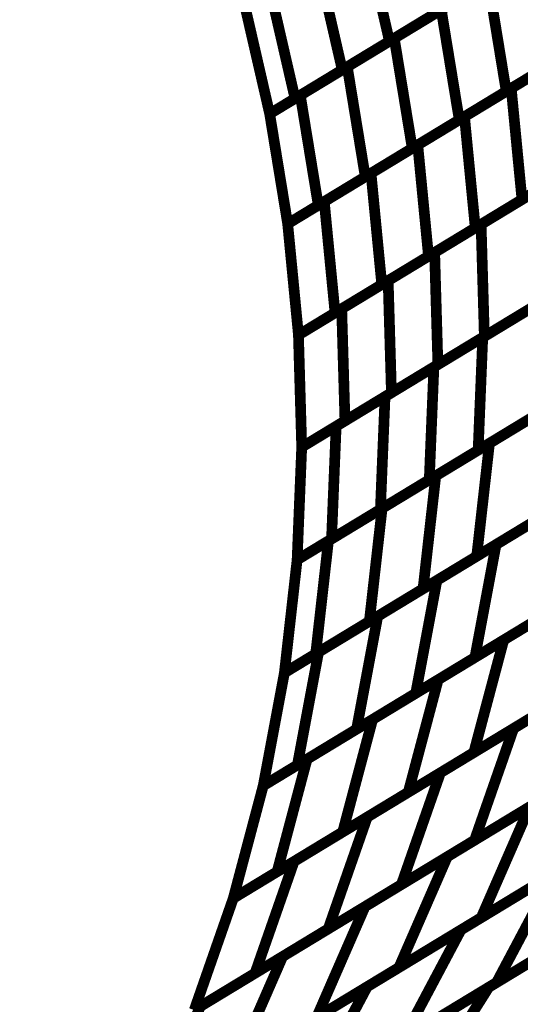
# Model space of a CAD drawing. Extents: x -2.73 to 2.23, y -3.4 to 3.93.
# Drawn here: x 0.11 to 0.25, y 1.01 to 1.29 of the extents above; entities that cross this region are included whole.
import ezdxf

# ---------------------------------------------------------------- set-up
doc = ezdxf.new("R2010")
doc.units = 0
doc.header["$MEASUREMENT"] = 0

msp = doc.modelspace()

# ---------------------------------------------------------------- linework, layer by layer
at = {"color": 0}
for points in [[(0.202531, 1.311815, 0.003, 0.003, 0), (0.209496, 1.281508, 0.003, 0.003, 0)], [(0.209496, 1.281508, 0.003, 0.003, 0), (0.202531, 1.311815, 0.003, 0.003, 0)], [(0.202531, 1.311815, 0.003, 0.003, 0), (0.209496, 1.281508, 0.003, 0.003, 0)], [(0.209496, 1.281508, 0.003, 0.003, 0), (0.202531, 1.311815, 0.003, 0.003, 0)], [(0.189327, 1.303815, 0.003, 0.003, 0), (0.196291, 1.273508, 0.003, 0.003, 0)], [(0.196291, 1.273508, 0.003, 0.003, 0), (0.189327, 1.303815, 0.003, 0.003, 0)], [(0.189327, 1.303815, 0.003, 0.003, 0), (0.196291, 1.273508, 0.003, 0.003, 0)], [(0.196291, 1.273508, 0.003, 0.003, 0), (0.189327, 1.303815, 0.003, 0.003, 0)], [(0.210839, 1.282323, 0.003, 0.003, 0), (0.237126, 1.298244, 0.003, 0.003, 0)], [(0.210839, 1.282323, 0.003, 0.003, 0), (0.237126, 1.298244, 0.003, 0.003, 0)], [(0.237126, 1.298244, 0.003, 0.003, 0), (0.242157, 1.267496, 0.003, 0.003, 0)], [(0.242157, 1.267496, 0.003, 0.003, 0), (0.237126, 1.298244, 0.003, 0.003, 0)], [(0.237126, 1.298244, 0.003, 0.003, 0), (0.242157, 1.267496, 0.003, 0.003, 0)], [(0.242157, 1.267496, 0.003, 0.003, 0), (0.237126, 1.298244, 0.003, 0.003, 0)], [(0.183087, 1.265508, 0.003, 0.003, 0), (0.176122, 1.295815, 0.003, 0.003, 0)], [(0.183087, 1.265508, 0.003, 0.003, 0), (0.176122, 1.295815, 0.003, 0.003, 0)], [(0.235898, 1.297504, 0.003, 0.003, 0), (0.209496, 1.281508, 0.003, 0.003, 0)], [(0.235898, 1.297504, 0.003, 0.003, 0), (0.209496, 1.281508, 0.003, 0.003, 0)], [(0.176, 1.261217, 0.003, 0.003, 0), (0.169035, 1.291524, 0.003, 0.003, 0)], [(0.176, 1.261217, 0.003, 0.003, 0), (0.169035, 1.291524, 0.003, 0.003, 0)], [(0.176, 1.261217, 0.003, 0.003, 0), (0.169035, 1.291524, 0.003, 0.003, 0)], [(0.176, 1.261217, 0.003, 0.003, 0), (0.169035, 1.291524, 0.003, 0.003, 0)], [(0.197701, 1.274362, 0.003, 0.003, 0), (0.223984, 1.290283, 0.003, 0.003, 0)], [(0.197701, 1.274362, 0.003, 0.003, 0), (0.223984, 1.290283, 0.003, 0.003, 0)], [(0.223984, 1.290283, 0.003, 0.003, 0), (0.22902, 1.259535, 0.003, 0.003, 0)], [(0.22902, 1.259535, 0.003, 0.003, 0), (0.223984, 1.290283, 0.003, 0.003, 0)], [(0.223984, 1.290283, 0.003, 0.003, 0), (0.22902, 1.259535, 0.003, 0.003, 0)], [(0.22902, 1.259535, 0.003, 0.003, 0), (0.223984, 1.290283, 0.003, 0.003, 0)], [(0.222697, 1.289508, 0.003, 0.003, 0), (0.196291, 1.273508, 0.003, 0.003, 0)], [(0.222697, 1.289508, 0.003, 0.003, 0), (0.196291, 1.273508, 0.003, 0.003, 0)], [(0.209496, 1.281508, 0.003, 0.003, 0), (0.183087, 1.265508, 0.003, 0.003, 0)], [(0.209496, 1.281508, 0.003, 0.003, 0), (0.183087, 1.265508, 0.003, 0.003, 0)], [(0.184559, 1.266402, 0.003, 0.003, 0), (0.210839, 1.282323, 0.003, 0.003, 0)], [(0.184559, 1.266402, 0.003, 0.003, 0), (0.210839, 1.282323, 0.003, 0.003, 0)], [(0.210839, 1.282323, 0.003, 0.003, 0), (0.215874, 1.251575, 0.003, 0.003, 0)], [(0.215874, 1.251575, 0.003, 0.003, 0), (0.210839, 1.282323, 0.003, 0.003, 0)], [(0.210839, 1.282323, 0.003, 0.003, 0), (0.215874, 1.251575, 0.003, 0.003, 0)], [(0.215874, 1.251575, 0.003, 0.003, 0), (0.210839, 1.282323, 0.003, 0.003, 0)], [(0.268445, 1.283421, 0.003, 0.003, 0), (0.242157, 1.267496, 0.003, 0.003, 0)], [(0.268445, 1.283421, 0.003, 0.003, 0), (0.242157, 1.267496, 0.003, 0.003, 0)], [(0.243551, 1.268339, 0.003, 0.003, 0), (0.269697, 1.284177, 0.003, 0.003, 0)], [(0.243551, 1.268339, 0.003, 0.003, 0), (0.269697, 1.284177, 0.003, 0.003, 0)], [(0.23048, 1.260421, 0.003, 0.003, 0), (0.256626, 1.27626, 0.003, 0.003, 0)], [(0.23048, 1.260421, 0.003, 0.003, 0), (0.256626, 1.27626, 0.003, 0.003, 0)], [(0.176, 1.261217, 0.003, 0.003, 0), (0.197701, 1.274362, 0.003, 0.003, 0)], [(0.176, 1.261217, 0.003, 0.003, 0), (0.197701, 1.274362, 0.003, 0.003, 0)], [(0.196291, 1.273508, 0.003, 0.003, 0), (0.176, 1.261217, 0.003, 0.003, 0)], [(0.196291, 1.273508, 0.003, 0.003, 0), (0.176, 1.261217, 0.003, 0.003, 0)], [(0.197701, 1.274362, 0.003, 0.003, 0), (0.202732, 1.243614, 0.003, 0.003, 0)], [(0.202732, 1.243614, 0.003, 0.003, 0), (0.197701, 1.274362, 0.003, 0.003, 0)], [(0.197701, 1.274362, 0.003, 0.003, 0), (0.202732, 1.243614, 0.003, 0.003, 0)], [(0.202732, 1.243614, 0.003, 0.003, 0), (0.197701, 1.274362, 0.003, 0.003, 0)], [(0.255299, 1.275457, 0.003, 0.003, 0), (0.22902, 1.259535, 0.003, 0.003, 0)], [(0.255299, 1.275457, 0.003, 0.003, 0), (0.22902, 1.259535, 0.003, 0.003, 0)], [(0.217409, 1.252504, 0.003, 0.003, 0), (0.243551, 1.268339, 0.003, 0.003, 0)], [(0.217409, 1.252504, 0.003, 0.003, 0), (0.243551, 1.268339, 0.003, 0.003, 0)], [(0.243551, 1.268339, 0.003, 0.003, 0), (0.246563, 1.237248, 0.003, 0.003, 0)], [(0.246563, 1.237248, 0.003, 0.003, 0), (0.243551, 1.268339, 0.003, 0.003, 0)], [(0.243551, 1.268339, 0.003, 0.003, 0), (0.246563, 1.237248, 0.003, 0.003, 0)], [(0.246563, 1.237248, 0.003, 0.003, 0), (0.243551, 1.268339, 0.003, 0.003, 0)], [(0.189594, 1.235654, 0.003, 0.003, 0), (0.184559, 1.266402, 0.003, 0.003, 0)], [(0.189594, 1.235654, 0.003, 0.003, 0), (0.184559, 1.266402, 0.003, 0.003, 0)], [(0.242157, 1.267496, 0.003, 0.003, 0), (0.215874, 1.251575, 0.003, 0.003, 0)], [(0.242157, 1.267496, 0.003, 0.003, 0), (0.215874, 1.251575, 0.003, 0.003, 0)], [(0.181035, 1.230469, 0.003, 0.003, 0), (0.176, 1.261217, 0.003, 0.003, 0)], [(0.181035, 1.230469, 0.003, 0.003, 0), (0.176, 1.261217, 0.003, 0.003, 0)], [(0.181035, 1.230469, 0.003, 0.003, 0), (0.176, 1.261217, 0.003, 0.003, 0)], [(0.181035, 1.230469, 0.003, 0.003, 0), (0.176, 1.261217, 0.003, 0.003, 0)], [(0.22902, 1.259535, 0.003, 0.003, 0), (0.202732, 1.243614, 0.003, 0.003, 0)], [(0.22902, 1.259535, 0.003, 0.003, 0), (0.202732, 1.243614, 0.003, 0.003, 0)], [(0.204339, 1.244587, 0.003, 0.003, 0), (0.23048, 1.260421, 0.003, 0.003, 0)], [(0.204339, 1.244587, 0.003, 0.003, 0), (0.23048, 1.260421, 0.003, 0.003, 0)], [(0.23048, 1.260421, 0.003, 0.003, 0), (0.233496, 1.229327, 0.003, 0.003, 0)], [(0.233496, 1.229327, 0.003, 0.003, 0), (0.23048, 1.260421, 0.003, 0.003, 0)], [(0.23048, 1.260421, 0.003, 0.003, 0), (0.233496, 1.229327, 0.003, 0.003, 0)], [(0.233496, 1.229327, 0.003, 0.003, 0), (0.23048, 1.260421, 0.003, 0.003, 0)], [(0.215874, 1.251575, 0.003, 0.003, 0), (0.189594, 1.235654, 0.003, 0.003, 0)], [(0.215874, 1.251575, 0.003, 0.003, 0), (0.189594, 1.235654, 0.003, 0.003, 0)], [(0.191264, 1.236665, 0.003, 0.003, 0), (0.217409, 1.252504, 0.003, 0.003, 0)], [(0.191264, 1.236665, 0.003, 0.003, 0), (0.217409, 1.252504, 0.003, 0.003, 0)], [(0.217409, 1.252504, 0.003, 0.003, 0), (0.220421, 1.221409, 0.003, 0.003, 0)], [(0.220421, 1.221409, 0.003, 0.003, 0), (0.217409, 1.252504, 0.003, 0.003, 0)], [(0.217409, 1.252504, 0.003, 0.003, 0), (0.220421, 1.221409, 0.003, 0.003, 0)], [(0.220421, 1.221409, 0.003, 0.003, 0), (0.217409, 1.252504, 0.003, 0.003, 0)], [(0.272709, 1.253083, 0.003, 0.003, 0), (0.246563, 1.237248, 0.003, 0.003, 0)], [(0.272709, 1.253083, 0.003, 0.003, 0), (0.246563, 1.237248, 0.003, 0.003, 0)], [(0.235126, 1.230319, 0.003, 0.003, 0), (0.261114, 1.246059, 0.003, 0.003, 0)], [(0.235126, 1.230319, 0.003, 0.003, 0), (0.261114, 1.246059, 0.003, 0.003, 0)], [(0.181035, 1.230469, 0.003, 0.003, 0), (0.204339, 1.244587, 0.003, 0.003, 0)], [(0.181035, 1.230469, 0.003, 0.003, 0), (0.204339, 1.244587, 0.003, 0.003, 0)], [(0.202732, 1.243614, 0.003, 0.003, 0), (0.181035, 1.230469, 0.003, 0.003, 0)], [(0.202732, 1.243614, 0.003, 0.003, 0), (0.181035, 1.230469, 0.003, 0.003, 0)], [(0.204339, 1.244587, 0.003, 0.003, 0), (0.20735, 1.213492, 0.003, 0.003, 0)], [(0.20735, 1.213492, 0.003, 0.003, 0), (0.204339, 1.244587, 0.003, 0.003, 0)], [(0.204339, 1.244587, 0.003, 0.003, 0), (0.20735, 1.213492, 0.003, 0.003, 0)], [(0.20735, 1.213492, 0.003, 0.003, 0), (0.204339, 1.244587, 0.003, 0.003, 0)], [(0.259638, 1.245165, 0.003, 0.003, 0), (0.233496, 1.229327, 0.003, 0.003, 0)], [(0.259638, 1.245165, 0.003, 0.003, 0), (0.233496, 1.229327, 0.003, 0.003, 0)], [(0.222134, 1.222445, 0.003, 0.003, 0), (0.248122, 1.238189, 0.003, 0.003, 0)], [(0.222134, 1.222445, 0.003, 0.003, 0), (0.248122, 1.238189, 0.003, 0.003, 0)], [(0.194276, 1.205571, 0.003, 0.003, 0), (0.191264, 1.236665, 0.003, 0.003, 0)], [(0.194276, 1.205571, 0.003, 0.003, 0), (0.191264, 1.236665, 0.003, 0.003, 0)], [(0.246563, 1.237248, 0.003, 0.003, 0), (0.220421, 1.221409, 0.003, 0.003, 0)], [(0.246563, 1.237248, 0.003, 0.003, 0), (0.220421, 1.221409, 0.003, 0.003, 0)], [(0.184047, 1.199374, 0.003, 0.003, 0), (0.181035, 1.230469, 0.003, 0.003, 0)], [(0.184047, 1.199374, 0.003, 0.003, 0), (0.181035, 1.230469, 0.003, 0.003, 0)], [(0.184047, 1.199374, 0.003, 0.003, 0), (0.181035, 1.230469, 0.003, 0.003, 0)], [(0.184047, 1.199374, 0.003, 0.003, 0), (0.181035, 1.230469, 0.003, 0.003, 0)], [(0.233496, 1.229327, 0.003, 0.003, 0), (0.20735, 1.213492, 0.003, 0.003, 0)], [(0.233496, 1.229327, 0.003, 0.003, 0), (0.20735, 1.213492, 0.003, 0.003, 0)], [(0.209138, 1.214575, 0.003, 0.003, 0), (0.235126, 1.230319, 0.003, 0.003, 0)], [(0.209138, 1.214575, 0.003, 0.003, 0), (0.235126, 1.230319, 0.003, 0.003, 0)], [(0.235126, 1.230319, 0.003, 0.003, 0), (0.236039, 1.198969, 0.003, 0.003, 0)], [(0.236039, 1.198969, 0.003, 0.003, 0), (0.235126, 1.230319, 0.003, 0.003, 0)], [(0.235126, 1.230319, 0.003, 0.003, 0), (0.236039, 1.198969, 0.003, 0.003, 0)], [(0.236039, 1.198969, 0.003, 0.003, 0), (0.235126, 1.230319, 0.003, 0.003, 0)], [(0.220421, 1.221409, 0.003, 0.003, 0), (0.194276, 1.205571, 0.003, 0.003, 0)], [(0.220421, 1.221409, 0.003, 0.003, 0), (0.194276, 1.205571, 0.003, 0.003, 0)], [(0.196142, 1.206701, 0.003, 0.003, 0), (0.222134, 1.222445, 0.003, 0.003, 0)], [(0.196142, 1.206701, 0.003, 0.003, 0), (0.222134, 1.222445, 0.003, 0.003, 0)], [(0.222134, 1.222445, 0.003, 0.003, 0), (0.223047, 1.191094, 0.003, 0.003, 0)], [(0.223047, 1.191094, 0.003, 0.003, 0), (0.222134, 1.222445, 0.003, 0.003, 0)], [(0.222134, 1.222445, 0.003, 0.003, 0), (0.223047, 1.191094, 0.003, 0.003, 0)], [(0.223047, 1.191094, 0.003, 0.003, 0), (0.222134, 1.222445, 0.003, 0.003, 0)], [(0.184047, 1.199374, 0.003, 0.003, 0), (0.209138, 1.214575, 0.003, 0.003, 0)], [(0.184047, 1.199374, 0.003, 0.003, 0), (0.209138, 1.214575, 0.003, 0.003, 0)], [(0.20735, 1.213492, 0.003, 0.003, 0), (0.184051, 1.199374, 0.003, 0.003, 0)], [(0.20735, 1.213492, 0.003, 0.003, 0), (0.184051, 1.199374, 0.003, 0.003, 0)], [(0.209138, 1.214575, 0.003, 0.003, 0), (0.210051, 1.183224, 0.003, 0.003, 0)], [(0.210051, 1.183224, 0.003, 0.003, 0), (0.209138, 1.214575, 0.003, 0.003, 0)], [(0.209138, 1.214575, 0.003, 0.003, 0), (0.210051, 1.183224, 0.003, 0.003, 0)], [(0.210051, 1.183224, 0.003, 0.003, 0), (0.209138, 1.214575, 0.003, 0.003, 0)], [(0.235587, 1.198693, 0.003, 0.003, 0), (0.262921, 1.215252, 0.003, 0.003, 0)], [(0.235587, 1.198693, 0.003, 0.003, 0), (0.262921, 1.215252, 0.003, 0.003, 0)], [(0.262028, 1.214709, 0.003, 0.003, 0), (0.236039, 1.198969, 0.003, 0.003, 0)], [(0.262028, 1.214709, 0.003, 0.003, 0), (0.236039, 1.198969, 0.003, 0.003, 0)], [(0.197055, 1.17535, 0.003, 0.003, 0), (0.196142, 1.206701, 0.003, 0.003, 0)], [(0.197055, 1.17535, 0.003, 0.003, 0), (0.196142, 1.206701, 0.003, 0.003, 0)], [(0.221921, 1.190413, 0.003, 0.003, 0), (0.249252, 1.206972, 0.003, 0.003, 0)], [(0.221921, 1.190413, 0.003, 0.003, 0), (0.249252, 1.206972, 0.003, 0.003, 0)], [(0.249035, 1.206839, 0.003, 0.003, 0), (0.223047, 1.191094, 0.003, 0.003, 0)], [(0.249035, 1.206839, 0.003, 0.003, 0), (0.223047, 1.191094, 0.003, 0.003, 0)], [(0.184051, 1.199374, 0.003, 0.003, 0), (0.184047, 1.199374, 0.003, 0.003, 0)], [(0.184961, 1.168024, 0.003, 0.003, 0), (0.184047, 1.199374, 0.003, 0.003, 0)], [(0.184961, 1.168024, 0.003, 0.003, 0), (0.184047, 1.199374, 0.003, 0.003, 0)], [(0.184051, 1.199374, 0.003, 0.003, 0), (0.184047, 1.199374, 0.003, 0.003, 0)], [(0.184961, 1.168024, 0.003, 0.003, 0), (0.184047, 1.199374, 0.003, 0.003, 0)], [(0.184961, 1.168024, 0.003, 0.003, 0), (0.184047, 1.199374, 0.003, 0.003, 0)], [(0.236039, 1.198969, 0.003, 0.003, 0), (0.210051, 1.183224, 0.003, 0.003, 0)], [(0.236039, 1.198969, 0.003, 0.003, 0), (0.210051, 1.183224, 0.003, 0.003, 0)], [(0.208256, 1.182134, 0.003, 0.003, 0), (0.235587, 1.198693, 0.003, 0.003, 0)], [(0.208256, 1.182134, 0.003, 0.003, 0), (0.235587, 1.198693, 0.003, 0.003, 0)], [(0.235587, 1.198693, 0.003, 0.003, 0), (0.234303, 1.167173, 0.003, 0.003, 0)], [(0.234303, 1.167173, 0.003, 0.003, 0), (0.235587, 1.198693, 0.003, 0.003, 0)], [(0.235587, 1.198693, 0.003, 0.003, 0), (0.234303, 1.167173, 0.003, 0.003, 0)], [(0.234303, 1.167173, 0.003, 0.003, 0), (0.235587, 1.198693, 0.003, 0.003, 0)], [(0.223047, 1.191094, 0.003, 0.003, 0), (0.197055, 1.17535, 0.003, 0.003, 0)], [(0.223047, 1.191094, 0.003, 0.003, 0), (0.197055, 1.17535, 0.003, 0.003, 0)], [(0.194587, 1.173854, 0.003, 0.003, 0), (0.221921, 1.190413, 0.003, 0.003, 0)], [(0.194587, 1.173854, 0.003, 0.003, 0), (0.221921, 1.190413, 0.003, 0.003, 0)], [(0.221921, 1.190413, 0.003, 0.003, 0), (0.220638, 1.158894, 0.003, 0.003, 0)], [(0.220638, 1.158894, 0.003, 0.003, 0), (0.221921, 1.190413, 0.003, 0.003, 0)], [(0.221921, 1.190413, 0.003, 0.003, 0), (0.220638, 1.158894, 0.003, 0.003, 0)], [(0.220638, 1.158894, 0.003, 0.003, 0), (0.221921, 1.190413, 0.003, 0.003, 0)], [(0.237461, 1.169087, 0.003, 0.003, 0), (0.26748, 1.187272, 0.003, 0.003, 0)], [(0.237461, 1.169087, 0.003, 0.003, 0), (0.26748, 1.187272, 0.003, 0.003, 0)], [(0.210051, 1.183224, 0.003, 0.003, 0), (0.184961, 1.168024, 0.003, 0.003, 0)], [(0.210051, 1.183224, 0.003, 0.003, 0), (0.184961, 1.168024, 0.003, 0.003, 0)], [(0.261638, 1.183728, 0.003, 0.003, 0), (0.234303, 1.167173, 0.003, 0.003, 0)], [(0.261638, 1.183728, 0.003, 0.003, 0), (0.234303, 1.167173, 0.003, 0.003, 0)], [(0.184961, 1.168024, 0.003, 0.003, 0), (0.208256, 1.182134, 0.003, 0.003, 0)], [(0.184961, 1.168024, 0.003, 0.003, 0), (0.208256, 1.182134, 0.003, 0.003, 0)], [(0.208256, 1.182134, 0.003, 0.003, 0), (0.206972, 1.150614, 0.003, 0.003, 0)], [(0.206972, 1.150614, 0.003, 0.003, 0), (0.208256, 1.182134, 0.003, 0.003, 0)], [(0.208256, 1.182134, 0.003, 0.003, 0), (0.206972, 1.150614, 0.003, 0.003, 0)], [(0.206972, 1.150614, 0.003, 0.003, 0), (0.208256, 1.182134, 0.003, 0.003, 0)], [(0.222449, 1.159992, 0.003, 0.003, 0), (0.252469, 1.178177, 0.003, 0.003, 0)], [(0.222449, 1.159992, 0.003, 0.003, 0), (0.252469, 1.178177, 0.003, 0.003, 0)], [(0.247969, 1.175453, 0.003, 0.003, 0), (0.220638, 1.158894, 0.003, 0.003, 0)], [(0.247969, 1.175453, 0.003, 0.003, 0), (0.220638, 1.158894, 0.003, 0.003, 0)], [(0.193303, 1.142335, 0.003, 0.003, 0), (0.194587, 1.173854, 0.003, 0.003, 0)], [(0.193303, 1.142335, 0.003, 0.003, 0), (0.194587, 1.173854, 0.003, 0.003, 0)], [(0.207441, 1.150898, 0.003, 0.003, 0), (0.237461, 1.169087, 0.003, 0.003, 0)], [(0.207441, 1.150898, 0.003, 0.003, 0), (0.237461, 1.169087, 0.003, 0.003, 0)], [(0.237461, 1.169087, 0.003, 0.003, 0), (0.233902, 1.1375, 0.003, 0.003, 0)], [(0.233902, 1.1375, 0.003, 0.003, 0), (0.237461, 1.169087, 0.003, 0.003, 0)], [(0.237461, 1.169087, 0.003, 0.003, 0), (0.233902, 1.1375, 0.003, 0.003, 0)], [(0.233902, 1.1375, 0.003, 0.003, 0), (0.237461, 1.169087, 0.003, 0.003, 0)], [(0.183677, 1.136504, 0.003, 0.003, 0), (0.184961, 1.168024, 0.003, 0.003, 0)], [(0.183677, 1.136504, 0.003, 0.003, 0), (0.184961, 1.168024, 0.003, 0.003, 0)], [(0.183677, 1.136504, 0.003, 0.003, 0), (0.184961, 1.168024, 0.003, 0.003, 0)], [(0.183677, 1.136504, 0.003, 0.003, 0), (0.184961, 1.168024, 0.003, 0.003, 0)], [(0.234303, 1.167173, 0.003, 0.003, 0), (0.206972, 1.150614, 0.003, 0.003, 0)], [(0.234303, 1.167173, 0.003, 0.003, 0), (0.206972, 1.150614, 0.003, 0.003, 0)], [(0.239315, 1.14078, 0.003, 0.003, 0), (0.272413, 1.160827, 0.003, 0.003, 0)], [(0.239315, 1.14078, 0.003, 0.003, 0), (0.272413, 1.160827, 0.003, 0.003, 0)], [(0.192429, 1.141803, 0.003, 0.003, 0), (0.222449, 1.159992, 0.003, 0.003, 0)], [(0.192429, 1.141803, 0.003, 0.003, 0), (0.222449, 1.159992, 0.003, 0.003, 0)], [(0.220638, 1.158894, 0.003, 0.003, 0), (0.193303, 1.142335, 0.003, 0.003, 0)], [(0.220638, 1.158894, 0.003, 0.003, 0), (0.193303, 1.142335, 0.003, 0.003, 0)], [(0.222449, 1.159992, 0.003, 0.003, 0), (0.21889, 1.128406, 0.003, 0.003, 0)], [(0.21889, 1.128406, 0.003, 0.003, 0), (0.222449, 1.159992, 0.003, 0.003, 0)], [(0.222449, 1.159992, 0.003, 0.003, 0), (0.21889, 1.128406, 0.003, 0.003, 0)], [(0.21889, 1.128406, 0.003, 0.003, 0), (0.222449, 1.159992, 0.003, 0.003, 0)], [(0.263921, 1.155685, 0.003, 0.003, 0), (0.233902, 1.1375, 0.003, 0.003, 0)], [(0.263921, 1.155685, 0.003, 0.003, 0), (0.233902, 1.1375, 0.003, 0.003, 0)], [(0.183677, 1.136504, 0.003, 0.003, 0), (0.207441, 1.150898, 0.003, 0.003, 0)], [(0.183677, 1.136504, 0.003, 0.003, 0), (0.207441, 1.150898, 0.003, 0.003, 0)], [(0.206972, 1.150614, 0.003, 0.003, 0), (0.183677, 1.136504, 0.003, 0.003, 0)], [(0.206972, 1.150614, 0.003, 0.003, 0), (0.183677, 1.136504, 0.003, 0.003, 0)], [(0.207441, 1.150898, 0.003, 0.003, 0), (0.203882, 1.119311, 0.003, 0.003, 0)], [(0.203882, 1.119311, 0.003, 0.003, 0), (0.207441, 1.150898, 0.003, 0.003, 0)], [(0.207441, 1.150898, 0.003, 0.003, 0), (0.203882, 1.119311, 0.003, 0.003, 0)], [(0.203882, 1.119311, 0.003, 0.003, 0), (0.207441, 1.150898, 0.003, 0.003, 0)], [(0.222768, 1.130756, 0.003, 0.003, 0), (0.255866, 1.150803, 0.003, 0.003, 0)], [(0.222768, 1.130756, 0.003, 0.003, 0), (0.255866, 1.150803, 0.003, 0.003, 0)], [(0.248909, 1.146591, 0.003, 0.003, 0), (0.21889, 1.128406, 0.003, 0.003, 0)], [(0.248909, 1.146591, 0.003, 0.003, 0), (0.21889, 1.128406, 0.003, 0.003, 0)], [(0.18887, 1.110217, 0.003, 0.003, 0), (0.192429, 1.141803, 0.003, 0.003, 0)], [(0.18887, 1.110217, 0.003, 0.003, 0), (0.192429, 1.141803, 0.003, 0.003, 0)], [(0.20622, 1.120728, 0.003, 0.003, 0), (0.239315, 1.14078, 0.003, 0.003, 0)], [(0.20622, 1.120728, 0.003, 0.003, 0), (0.239315, 1.14078, 0.003, 0.003, 0)], [(0.239315, 1.14078, 0.003, 0.003, 0), (0.233394, 1.109209, 0.003, 0.003, 0)], [(0.233394, 1.109209, 0.003, 0.003, 0), (0.239315, 1.14078, 0.003, 0.003, 0)], [(0.239315, 1.14078, 0.003, 0.003, 0), (0.233394, 1.109209, 0.003, 0.003, 0)], [(0.233394, 1.109209, 0.003, 0.003, 0), (0.239315, 1.14078, 0.003, 0.003, 0)], [(0.180118, 1.104917, 0.003, 0.003, 0), (0.183677, 1.136504, 0.003, 0.003, 0)], [(0.180118, 1.104917, 0.003, 0.003, 0), (0.183677, 1.136504, 0.003, 0.003, 0)], [(0.180118, 1.104917, 0.003, 0.003, 0), (0.183677, 1.136504, 0.003, 0.003, 0)], [(0.180118, 1.104917, 0.003, 0.003, 0), (0.183677, 1.136504, 0.003, 0.003, 0)], [(0.233902, 1.1375, 0.003, 0.003, 0), (0.203882, 1.119311, 0.003, 0.003, 0)], [(0.233902, 1.1375, 0.003, 0.003, 0), (0.203882, 1.119311, 0.003, 0.003, 0)], [(0.241457, 1.114091, 0.003, 0.003, 0), (0.27813, 1.136307, 0.003, 0.003, 0)], [(0.241457, 1.114091, 0.003, 0.003, 0), (0.27813, 1.136307, 0.003, 0.003, 0)], [(0.189673, 1.110705, 0.003, 0.003, 0), (0.222768, 1.130756, 0.003, 0.003, 0)], [(0.189673, 1.110705, 0.003, 0.003, 0), (0.222768, 1.130756, 0.003, 0.003, 0)], [(0.222768, 1.130756, 0.003, 0.003, 0), (0.216846, 1.099185, 0.003, 0.003, 0)], [(0.216846, 1.099185, 0.003, 0.003, 0), (0.222768, 1.130756, 0.003, 0.003, 0)], [(0.222768, 1.130756, 0.003, 0.003, 0), (0.216846, 1.099185, 0.003, 0.003, 0)], [(0.216846, 1.099185, 0.003, 0.003, 0), (0.222768, 1.130756, 0.003, 0.003, 0)], [(0.21889, 1.128406, 0.003, 0.003, 0), (0.18887, 1.110217, 0.003, 0.003, 0)], [(0.21889, 1.128406, 0.003, 0.003, 0), (0.18887, 1.110217, 0.003, 0.003, 0)], [(0.266492, 1.129256, 0.003, 0.003, 0), (0.233394, 1.109209, 0.003, 0.003, 0)], [(0.266492, 1.129256, 0.003, 0.003, 0), (0.233394, 1.109209, 0.003, 0.003, 0)], [(0.223122, 1.102984, 0.003, 0.003, 0), (0.259791, 1.125197, 0.003, 0.003, 0)], [(0.223122, 1.102984, 0.003, 0.003, 0), (0.259791, 1.125197, 0.003, 0.003, 0)], [(0.180118, 1.104917, 0.003, 0.003, 0), (0.20622, 1.120728, 0.003, 0.003, 0)], [(0.180118, 1.104917, 0.003, 0.003, 0), (0.20622, 1.120728, 0.003, 0.003, 0)], [(0.203882, 1.119311, 0.003, 0.003, 0), (0.180118, 1.104917, 0.003, 0.003, 0)], [(0.203882, 1.119311, 0.003, 0.003, 0), (0.180118, 1.104917, 0.003, 0.003, 0)], [(0.20622, 1.120728, 0.003, 0.003, 0), (0.200299, 1.089157, 0.003, 0.003, 0)], [(0.200299, 1.089157, 0.003, 0.003, 0), (0.20622, 1.120728, 0.003, 0.003, 0)], [(0.20622, 1.120728, 0.003, 0.003, 0), (0.200299, 1.089157, 0.003, 0.003, 0)], [(0.200299, 1.089157, 0.003, 0.003, 0), (0.20622, 1.120728, 0.003, 0.003, 0)], [(0.249945, 1.119232, 0.003, 0.003, 0), (0.216846, 1.099185, 0.003, 0.003, 0)], [(0.249945, 1.119232, 0.003, 0.003, 0), (0.216846, 1.099185, 0.003, 0.003, 0)], [(0.204787, 1.091878, 0.003, 0.003, 0), (0.241457, 1.114091, 0.003, 0.003, 0)], [(0.204787, 1.091878, 0.003, 0.003, 0), (0.241457, 1.114091, 0.003, 0.003, 0)], [(0.241457, 1.114091, 0.003, 0.003, 0), (0.233087, 1.082622, 0.003, 0.003, 0)], [(0.233087, 1.082622, 0.003, 0.003, 0), (0.241457, 1.114091, 0.003, 0.003, 0)], [(0.241457, 1.114091, 0.003, 0.003, 0), (0.233087, 1.082622, 0.003, 0.003, 0)], [(0.233087, 1.082622, 0.003, 0.003, 0), (0.241457, 1.114091, 0.003, 0.003, 0)], [(0.244217, 1.089366, 0.003, 0.003, 0), (0.285142, 1.114157, 0.003, 0.003, 0)], [(0.244217, 1.089366, 0.003, 0.003, 0), (0.285142, 1.114157, 0.003, 0.003, 0)], [(0.183752, 1.079134, 0.003, 0.003, 0), (0.189673, 1.110705, 0.003, 0.003, 0)], [(0.183752, 1.079134, 0.003, 0.003, 0), (0.189673, 1.110705, 0.003, 0.003, 0)], [(0.233394, 1.109209, 0.003, 0.003, 0), (0.200299, 1.089157, 0.003, 0.003, 0)], [(0.233394, 1.109209, 0.003, 0.003, 0), (0.200299, 1.089157, 0.003, 0.003, 0)], [(0.174197, 1.073346, 0.003, 0.003, 0), (0.180118, 1.104917, 0.003, 0.003, 0)], [(0.174197, 1.073346, 0.003, 0.003, 0), (0.180118, 1.104917, 0.003, 0.003, 0)], [(0.174197, 1.073346, 0.003, 0.003, 0), (0.180118, 1.104917, 0.003, 0.003, 0)], [(0.174197, 1.073346, 0.003, 0.003, 0), (0.180118, 1.104917, 0.003, 0.003, 0)], [(0.186449, 1.080768, 0.003, 0.003, 0), (0.223122, 1.102984, 0.003, 0.003, 0)], [(0.186449, 1.080768, 0.003, 0.003, 0), (0.223122, 1.102984, 0.003, 0.003, 0)], [(0.223122, 1.102984, 0.003, 0.003, 0), (0.214752, 1.071516, 0.003, 0.003, 0)], [(0.214752, 1.071516, 0.003, 0.003, 0), (0.223122, 1.102984, 0.003, 0.003, 0)], [(0.223122, 1.102984, 0.003, 0.003, 0), (0.214752, 1.071516, 0.003, 0.003, 0)], [(0.214752, 1.071516, 0.003, 0.003, 0), (0.223122, 1.102984, 0.003, 0.003, 0)], [(0.26976, 1.104839, 0.003, 0.003, 0), (0.233087, 1.082622, 0.003, 0.003, 0)], [(0.26976, 1.104839, 0.003, 0.003, 0), (0.233087, 1.082622, 0.003, 0.003, 0)], [(0.223752, 1.076969, 0.003, 0.003, 0), (0.264677, 1.10176, 0.003, 0.003, 0)], [(0.223752, 1.076969, 0.003, 0.003, 0), (0.264677, 1.10176, 0.003, 0.003, 0)], [(0.216846, 1.099185, 0.003, 0.003, 0), (0.183752, 1.079134, 0.003, 0.003, 0)], [(0.216846, 1.099185, 0.003, 0.003, 0), (0.183752, 1.079134, 0.003, 0.003, 0)], [(0.174197, 1.073346, 0.003, 0.003, 0), (0.204787, 1.091878, 0.003, 0.003, 0)], [(0.174197, 1.073346, 0.003, 0.003, 0), (0.204787, 1.091878, 0.003, 0.003, 0)], [(0.204787, 1.091878, 0.003, 0.003, 0), (0.196417, 1.060409, 0.003, 0.003, 0)], [(0.196417, 1.060409, 0.003, 0.003, 0), (0.204787, 1.091878, 0.003, 0.003, 0)], [(0.204787, 1.091878, 0.003, 0.003, 0), (0.196417, 1.060409, 0.003, 0.003, 0)], [(0.196417, 1.060409, 0.003, 0.003, 0), (0.204787, 1.091878, 0.003, 0.003, 0)], [(0.251421, 1.093728, 0.003, 0.003, 0), (0.214752, 1.071516, 0.003, 0.003, 0)], [(0.251421, 1.093728, 0.003, 0.003, 0), (0.214752, 1.071516, 0.003, 0.003, 0)], [(0.200299, 1.089157, 0.003, 0.003, 0), (0.174197, 1.073346, 0.003, 0.003, 0)], [(0.200299, 1.089157, 0.003, 0.003, 0), (0.174197, 1.073346, 0.003, 0.003, 0)], [(0.203283, 1.064567, 0.003, 0.003, 0), (0.244217, 1.089366, 0.003, 0.003, 0)], [(0.203283, 1.064567, 0.003, 0.003, 0), (0.244217, 1.089366, 0.003, 0.003, 0)], [(0.244217, 1.089366, 0.003, 0.003, 0), (0.233303, 1.05811, 0.003, 0.003, 0)], [(0.233303, 1.05811, 0.003, 0.003, 0), (0.244217, 1.089366, 0.003, 0.003, 0)], [(0.244217, 1.089366, 0.003, 0.003, 0), (0.233303, 1.05811, 0.003, 0.003, 0)], [(0.233303, 1.05811, 0.003, 0.003, 0), (0.244217, 1.089366, 0.003, 0.003, 0)], [(0.178079, 1.049299, 0.003, 0.003, 0), (0.186449, 1.080768, 0.003, 0.003, 0)], [(0.178079, 1.049299, 0.003, 0.003, 0), (0.186449, 1.080768, 0.003, 0.003, 0)], [(0.233087, 1.082622, 0.003, 0.003, 0), (0.196417, 1.060409, 0.003, 0.003, 0)], [(0.233087, 1.082622, 0.003, 0.003, 0), (0.196417, 1.060409, 0.003, 0.003, 0)], [(0.225673, 1.053488, 0.003, 0.003, 0), (0.271713, 1.081378, 0.003, 0.003, 0)], [(0.225673, 1.053488, 0.003, 0.003, 0), (0.271713, 1.081378, 0.003, 0.003, 0)], [(0.274228, 1.082902, 0.003, 0.003, 0), (0.233303, 1.05811, 0.003, 0.003, 0)], [(0.274228, 1.082902, 0.003, 0.003, 0), (0.233303, 1.05811, 0.003, 0.003, 0)], [(0.182819, 1.052173, 0.003, 0.003, 0), (0.223752, 1.076969, 0.003, 0.003, 0)], [(0.182819, 1.052173, 0.003, 0.003, 0), (0.223752, 1.076969, 0.003, 0.003, 0)], [(0.223752, 1.076969, 0.003, 0.003, 0), (0.212839, 1.045713, 0.003, 0.003, 0)], [(0.212839, 1.045713, 0.003, 0.003, 0), (0.223752, 1.076969, 0.003, 0.003, 0)], [(0.223752, 1.076969, 0.003, 0.003, 0), (0.212839, 1.045713, 0.003, 0.003, 0)], [(0.212839, 1.045713, 0.003, 0.003, 0), (0.223752, 1.076969, 0.003, 0.003, 0)], [(0.165827, 1.041878, 0.003, 0.003, 0), (0.174197, 1.073346, 0.003, 0.003, 0)], [(0.165827, 1.041878, 0.003, 0.003, 0), (0.174197, 1.073346, 0.003, 0.003, 0)], [(0.165827, 1.041878, 0.003, 0.003, 0), (0.174197, 1.073346, 0.003, 0.003, 0)], [(0.165827, 1.041878, 0.003, 0.003, 0), (0.174197, 1.073346, 0.003, 0.003, 0)], [(0.214752, 1.071516, 0.003, 0.003, 0), (0.178079, 1.049299, 0.003, 0.003, 0)], [(0.214752, 1.071516, 0.003, 0.003, 0), (0.178079, 1.049299, 0.003, 0.003, 0)], [(0.253764, 1.070504, 0.003, 0.003, 0), (0.212839, 1.045713, 0.003, 0.003, 0)], [(0.253764, 1.070504, 0.003, 0.003, 0), (0.212839, 1.045713, 0.003, 0.003, 0)], [(0.202654, 1.039543, 0.003, 0.003, 0), (0.248693, 1.067433, 0.003, 0.003, 0)], [(0.202654, 1.039543, 0.003, 0.003, 0), (0.248693, 1.067433, 0.003, 0.003, 0)], [(0.248693, 1.067433, 0.003, 0.003, 0), (0.235165, 1.036461, 0.003, 0.003, 0)], [(0.235165, 1.036461, 0.003, 0.003, 0), (0.248693, 1.067433, 0.003, 0.003, 0)], [(0.248693, 1.067433, 0.003, 0.003, 0), (0.235165, 1.036461, 0.003, 0.003, 0)], [(0.235165, 1.036461, 0.003, 0.003, 0), (0.248693, 1.067433, 0.003, 0.003, 0)], [(0.165827, 1.041878, 0.003, 0.003, 0), (0.203283, 1.064567, 0.003, 0.003, 0)], [(0.165827, 1.041878, 0.003, 0.003, 0), (0.203283, 1.064567, 0.003, 0.003, 0)], [(0.203283, 1.064567, 0.003, 0.003, 0), (0.19237, 1.033311, 0.003, 0.003, 0)], [(0.19237, 1.033311, 0.003, 0.003, 0), (0.203283, 1.064567, 0.003, 0.003, 0)], [(0.203283, 1.064567, 0.003, 0.003, 0), (0.19237, 1.033311, 0.003, 0.003, 0)], [(0.19237, 1.033311, 0.003, 0.003, 0), (0.203283, 1.064567, 0.003, 0.003, 0)], [(0.22948, 1.033016, 0.003, 0.003, 0), (0.281894, 1.064768, 0.003, 0.003, 0)], [(0.22948, 1.033016, 0.003, 0.003, 0), (0.281894, 1.064768, 0.003, 0.003, 0)], [(0.281201, 1.064346, 0.003, 0.003, 0), (0.235165, 1.036461, 0.003, 0.003, 0)], [(0.281201, 1.064346, 0.003, 0.003, 0), (0.235165, 1.036461, 0.003, 0.003, 0)], [(0.196417, 1.060409, 0.003, 0.003, 0), (0.165827, 1.041878, 0.003, 0.003, 0)], [(0.196417, 1.060409, 0.003, 0.003, 0), (0.165827, 1.041878, 0.003, 0.003, 0)], [(0.233303, 1.05811, 0.003, 0.003, 0), (0.19237, 1.033311, 0.003, 0.003, 0)], [(0.233303, 1.05811, 0.003, 0.003, 0), (0.19237, 1.033311, 0.003, 0.003, 0)], [(0.179638, 1.025598, 0.003, 0.003, 0), (0.225673, 1.053488, 0.003, 0.003, 0)], [(0.179638, 1.025598, 0.003, 0.003, 0), (0.225673, 1.053488, 0.003, 0.003, 0)], [(0.225673, 1.053488, 0.003, 0.003, 0), (0.212146, 1.022516, 0.003, 0.003, 0)], [(0.212146, 1.022516, 0.003, 0.003, 0), (0.225673, 1.053488, 0.003, 0.003, 0)], [(0.225673, 1.053488, 0.003, 0.003, 0), (0.212146, 1.022516, 0.003, 0.003, 0)], [(0.212146, 1.022516, 0.003, 0.003, 0), (0.225673, 1.053488, 0.003, 0.003, 0)], [(0.237264, 1.016988, 0.003, 0.003, 0), (0.297791, 1.053654, 0.003, 0.003, 0)], [(0.237264, 1.016988, 0.003, 0.003, 0), (0.297791, 1.053654, 0.003, 0.003, 0)], [(0.171906, 1.020917, 0.003, 0.003, 0), (0.182819, 1.052173, 0.003, 0.003, 0)], [(0.171906, 1.020917, 0.003, 0.003, 0), (0.182819, 1.052173, 0.003, 0.003, 0)], [(0.258185, 1.050406, 0.003, 0.003, 0), (0.212146, 1.022516, 0.003, 0.003, 0)], [(0.258185, 1.050406, 0.003, 0.003, 0), (0.212146, 1.022516, 0.003, 0.003, 0)], [(0.203272, 1.017142, 0.003, 0.003, 0), (0.255689, 1.048894, 0.003, 0.003, 0)], [(0.203272, 1.017142, 0.003, 0.003, 0), (0.255689, 1.048894, 0.003, 0.003, 0)], [(0.291862, 1.050063, 0.003, 0.003, 0), (0.239449, 1.018311, 0.003, 0.003, 0)], [(0.291862, 1.050063, 0.003, 0.003, 0), (0.239449, 1.018311, 0.003, 0.003, 0)], [(0.255689, 1.048894, 0.003, 0.003, 0), (0.239449, 1.018311, 0.003, 0.003, 0)], [(0.239449, 1.018311, 0.003, 0.003, 0), (0.255689, 1.048894, 0.003, 0.003, 0)], [(0.255689, 1.048894, 0.003, 0.003, 0), (0.239449, 1.018311, 0.003, 0.003, 0)], [(0.239449, 1.018311, 0.003, 0.003, 0), (0.255689, 1.048894, 0.003, 0.003, 0)], [(0.212839, 1.045713, 0.003, 0.003, 0), (0.171906, 1.020917, 0.003, 0.003, 0)], [(0.212839, 1.045713, 0.003, 0.003, 0), (0.171906, 1.020917, 0.003, 0.003, 0)], [(0.154913, 1.010622, 0.003, 0.003, 0), (0.165827, 1.041878, 0.003, 0.003, 0)], [(0.154913, 1.010622, 0.003, 0.003, 0), (0.165827, 1.041878, 0.003, 0.003, 0)], [(0.154913, 1.010622, 0.003, 0.003, 0), (0.165827, 1.041878, 0.003, 0.003, 0)], [(0.154913, 1.010622, 0.003, 0.003, 0), (0.165827, 1.041878, 0.003, 0.003, 0)], [(0.156618, 1.011654, 0.003, 0.003, 0), (0.202654, 1.039543, 0.003, 0.003, 0)], [(0.156618, 1.011654, 0.003, 0.003, 0), (0.202654, 1.039543, 0.003, 0.003, 0)], [(0.202654, 1.039543, 0.003, 0.003, 0), (0.18913, 1.008571, 0.003, 0.003, 0)], [(0.18913, 1.008571, 0.003, 0.003, 0), (0.202654, 1.039543, 0.003, 0.003, 0)], [(0.202654, 1.039543, 0.003, 0.003, 0), (0.18913, 1.008571, 0.003, 0.003, 0)], [(0.18913, 1.008571, 0.003, 0.003, 0), (0.202654, 1.039543, 0.003, 0.003, 0)], [(0.235165, 1.036461, 0.003, 0.003, 0), (0.18913, 1.008571, 0.003, 0.003, 0)], [(0.235165, 1.036461, 0.003, 0.003, 0), (0.18913, 1.008571, 0.003, 0.003, 0)], [(0.207, 0.998654, 0.003, 0.003, 0), (0.267528, 1.035319, 0.003, 0.003, 0)], [(0.207, 0.998654, 0.003, 0.003, 0), (0.267528, 1.035319, 0.003, 0.003, 0)], [(0.265654, 1.034185, 0.003, 0.003, 0), (0.21324, 1.002433, 0.003, 0.003, 0)], [(0.265654, 1.034185, 0.003, 0.003, 0), (0.21324, 1.002433, 0.003, 0.003, 0)], [(0.19237, 1.033311, 0.003, 0.003, 0), (0.154913, 1.010622, 0.003, 0.003, 0)], [(0.19237, 1.033311, 0.003, 0.003, 0), (0.154913, 1.010622, 0.003, 0.003, 0)], [(0.177067, 1.001264, 0.003, 0.003, 0), (0.22948, 1.033016, 0.003, 0.003, 0)], [(0.177067, 1.001264, 0.003, 0.003, 0), (0.22948, 1.033016, 0.003, 0.003, 0)], [(0.22948, 1.033016, 0.003, 0.003, 0), (0.21324, 1.002433, 0.003, 0.003, 0)], [(0.21324, 1.002433, 0.003, 0.003, 0), (0.22948, 1.033016, 0.003, 0.003, 0)], [(0.22948, 1.033016, 0.003, 0.003, 0), (0.21324, 1.002433, 0.003, 0.003, 0)], [(0.21324, 1.002433, 0.003, 0.003, 0), (0.22948, 1.033016, 0.003, 0.003, 0)], [(0.154913, 1.010622, 0.003, 0.003, 0), (0.179638, 1.025598, 0.003, 0.003, 0)], [(0.154913, 1.010622, 0.003, 0.003, 0), (0.179638, 1.025598, 0.003, 0.003, 0)], [(0.179638, 1.025598, 0.003, 0.003, 0), (0.16611, 0.994626, 0.003, 0.003, 0)], [(0.16611, 0.994626, 0.003, 0.003, 0), (0.179638, 1.025598, 0.003, 0.003, 0)], [(0.179638, 1.025598, 0.003, 0.003, 0), (0.16611, 0.994626, 0.003, 0.003, 0)], [(0.16611, 0.994626, 0.003, 0.003, 0), (0.179638, 1.025598, 0.003, 0.003, 0)], [(0.212146, 1.022516, 0.003, 0.003, 0), (0.16611, 0.994626, 0.003, 0.003, 0)], [(0.212146, 1.022516, 0.003, 0.003, 0), (0.16611, 0.994626, 0.003, 0.003, 0)], [(0.239449, 1.018311, 0.003, 0.003, 0), (0.187031, 0.986559, 0.003, 0.003, 0)], [(0.239449, 1.018311, 0.003, 0.003, 0), (0.187031, 0.986559, 0.003, 0.003, 0)], [(0.150862, 0.98539, 0.003, 0.003, 0), (0.203272, 1.017142, 0.003, 0.003, 0)], [(0.150862, 0.98539, 0.003, 0.003, 0), (0.203272, 1.017142, 0.003, 0.003, 0)], [(0.176744, 0.980323, 0.003, 0.003, 0), (0.237264, 1.016988, 0.003, 0.003, 0)], [(0.176744, 0.980323, 0.003, 0.003, 0), (0.237264, 1.016988, 0.003, 0.003, 0)], [(0.203272, 1.017142, 0.003, 0.003, 0), (0.187031, 0.986559, 0.003, 0.003, 0)], [(0.187031, 0.986559, 0.003, 0.003, 0), (0.203272, 1.017142, 0.003, 0.003, 0)], [(0.203272, 1.017142, 0.003, 0.003, 0), (0.187031, 0.986559, 0.003, 0.003, 0)], [(0.187031, 0.986559, 0.003, 0.003, 0), (0.203272, 1.017142, 0.003, 0.003, 0)], [(0.237264, 1.016988, 0.003, 0.003, 0), (0.218236, 0.986874, 0.003, 0.003, 0)], [(0.218236, 0.986874, 0.003, 0.003, 0), (0.237264, 1.016988, 0.003, 0.003, 0)], [(0.237264, 1.016988, 0.003, 0.003, 0), (0.218236, 0.986874, 0.003, 0.003, 0)], [(0.218236, 0.986874, 0.003, 0.003, 0), (0.237264, 1.016988, 0.003, 0.003, 0)], [(0.143091, 0.980681, 0.003, 0.003, 0), (0.156618, 1.011654, 0.003, 0.003, 0)], [(0.143091, 0.980681, 0.003, 0.003, 0), (0.156618, 1.011654, 0.003, 0.003, 0)]]:
    msp.add_lwpolyline(points, format="xyseb", dxfattribs=at)
at = {"color": 7}
msp.add_spline([(-0.135339, 1.641343), (-0.083449, 1.617941), (-0.034146, 1.587268), (0.01189, 1.550047), (0.053976, 1.507024), (0.091417, 1.458917), (0.123535, 1.406476), (0.149638, 1.350433), (0.169035, 1.291524), (0.181035, 1.230469), (0.184961, 1.168024), (0.180118, 1.104909), (0.165827, 1.041874), (0.141386, 0.979638), (0.106118, 0.918945), (0.059335, 0.860528)], degree=3, dxfattribs=at)

doc.saveas('drawing.dxf')
